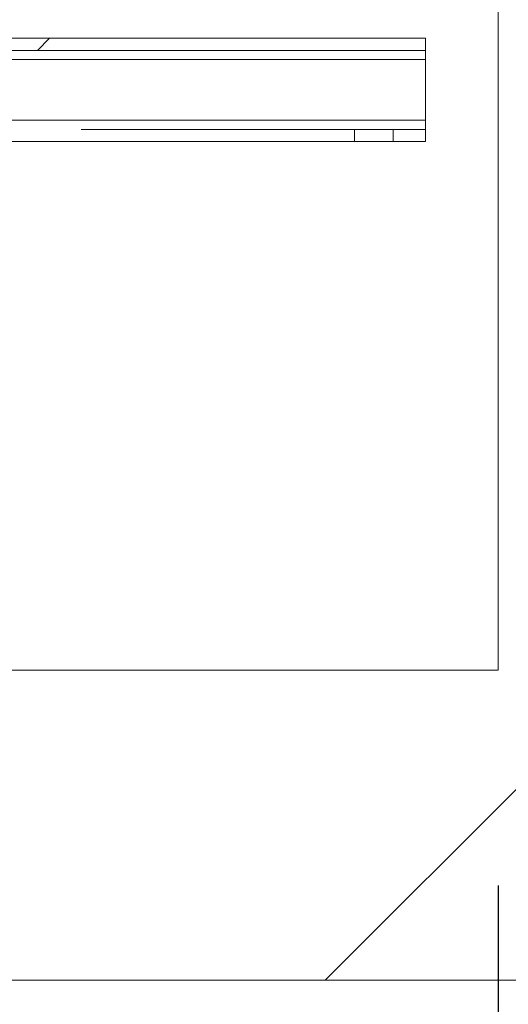
# Paper-space layout 'sales side' of a CAD drawing. Units: inches. Extents: x 0.1 to 10.4, y -0.6 to 7.4.
# Drawn here: x 7.9 to 8.1, y 5.4 to 5.6 of the extents above; entities that cross this region are included whole.
import ezdxf

# ---------------------------------------------------------------- set-up
doc = ezdxf.new("R2010")
doc.units = ezdxf.units.IN
doc.header["$MEASUREMENT"] = 0
doc.header["$PDSIZE"] = -1
doc.linetypes.add('HIDDEN', pattern=[0.075, 0.05, -0.025])
doc.styles.add('SLDTEXTSTYLE6', font='TXT', dxfattribs={"width": 0.75})
doc.dimstyles.new('SLDDIMSTYLE5', dxfattribs={"dimtxt": 0.104167, "dimasz": 0.1, "dimexe": 0, "dimexo": 0.0625, "dimgap": 0.026042, "dimtad": 1, "dimlfac": 50, "dimrnd": 1e-09, "dimzin": 12, "dimdsep": 46, "dimtxsty": 'SLDTEXTSTYLE6', "dimsah": 1, "dimcen": 0.09, "dimadec": 0, "dimazin": 3, "dimtfac": 1, "dimtofl": 0, "dimtmove": 0, "dimatfit": 3, "dimfxl": 0, "dimfrac": 2, "dimtolj": 1, "dimtzin": 12, "dimarcsym": 0})

# ---------------------------------------------------------------- blocks, each defined once
blk = doc.blocks.new('_D_25')
at = {"color": 0, "lineweight": -2}
for p, q in [((8.07304, 5.39114), (8.07304, 5.09237)), ((6.63304, 5.14114), (6.63304, 5.09237)), ((7.97304, 5.09237), (6.73304, 5.09237))]:
    blk.add_line(p, q, dxfattribs=at)
at = {"color": 0}
for points in [[(6.73304, 5.10903), (6.73304, 5.0757), (6.63304, 5.09237)], [(7.97304, 5.10903), (7.97304, 5.0757), (8.07304, 5.09237)]]:
    blk.add_solid(points, dxfattribs=at)
at = {"layer": 'Defpoints', "color": 0}
for p in [(8.07304, 5.45364), (6.63304, 5.20364), (6.63304, 5.09237)]:
    blk.add_point(p, dxfattribs=at)
at = {"color": 0, "insert": (7.334, 5.22257), "char_height": 0.104167, "attachment_point": 2, "style": 'SLDTEXTSTYLE6'}
blk.add_mtext('\\A1;72', dxfattribs=at)

psp = doc.layouts.new('sales side')

# ---------------------------------------------------------------- hatches: boundary and pattern name
at = {"linetype": 'Continuous', "lineweight": 0}
h = psp.add_hatch(dxfattribs=at)
h.set_pattern_fill('ANSI34', color=256, style=0)
h.set_pattern_definition([(45, (-0.2632, -0.80105), (-0.53033, 0.53033), []), (45, (-0.0864, -0.80105), (-0.53033, 0.53033), []), (45, (0.09035, -0.80105), (-0.53033, 0.53033), []), (45, (0.2671, -0.80105), (-0.53033, 0.53033), [])])
h.paths.add_polyline_path([(8.16304, 6.78364), (3.59304, 6.78364), (3.59304, 6.69364), (8.07304, 6.69364), (8.07304, 5.45364), (7.91304, 5.45364), (7.91304, 5.36364), (8.16304, 5.36364)], flags=0)
h = psp.add_hatch(dxfattribs=at)
h.set_pattern_fill('ANSI32', color=256, style=0)
h.set_pattern_definition([(45, (-0.2632, -0.80105), (-0.265165, 0.265165), []), (45, (-0.08643, -0.80105), (-0.265165, 0.265165), [])])
h.paths.add_polyline_path([(8.05196, 5.63724), (7.88304, 5.63724), (7.88304, 5.63374), (8.05196, 5.63374)], flags=0)

# ---------------------------------------------------------------- linework, layer by layer
at = {"linetype": 'Continuous', "lineweight": 15}
for p, q in [((8.07304, 6.69364), (8.07304, 5.45364)), ((8.05196, 5.63724), (7.88304, 5.63724)), ((8.05196, 5.63374), (8.05196, 5.63724)), ((8.05196, 5.63374), (7.88304, 5.63374)), ((8.05196, 5.63104), (8.05196, 5.63374)), ((7.88304, 5.63104), (8.05196, 5.63104)), ((8.05196, 5.63104), (8.05196, 5.61344)), ((7.88304, 5.61344), (8.05196, 5.61344)), ((8.05196, 5.61344), (8.05196, 5.60724)), ((7.91304, 5.60724), (8.05196, 5.60724)), ((8.07304, 5.45364), (7.91304, 5.45364)), ((8.16304, 5.36364), (7.91304, 5.36364))]:
    psp.add_line(p, q, dxfattribs=at)
at = {"linetype": 'HIDDEN', "lineweight": 0}
for p, q in [((8.05196, 5.63104), (7.88304, 5.63104)), ((7.88304, 5.61344), (8.05196, 5.61344)), ((8.05196, 5.61074), (7.88304, 5.61074)), ((8.03134, 5.61074), (8.03134, 5.60724)), ((8.04259, 5.60724), (8.04259, 5.61074))]:
    psp.add_line(p, q, dxfattribs=at)

# ---------------------------------------------------------------- dimensions: what is measured, and where the dimension line sits
dim = psp.add_linear_dim(base=(6.63304, 5.09237), p1=(8.07304, 5.45364), p2=(6.63304, 5.20364), angle=0, dimstyle='SLDDIMSTYLE5')
dim.commit()
dim.dimension.update_dxf_attribs({"geometry": '_D_25', "text_midpoint": (7.334, 5.09237), "dimtype": 160})

doc.saveas('drawing.dxf')
